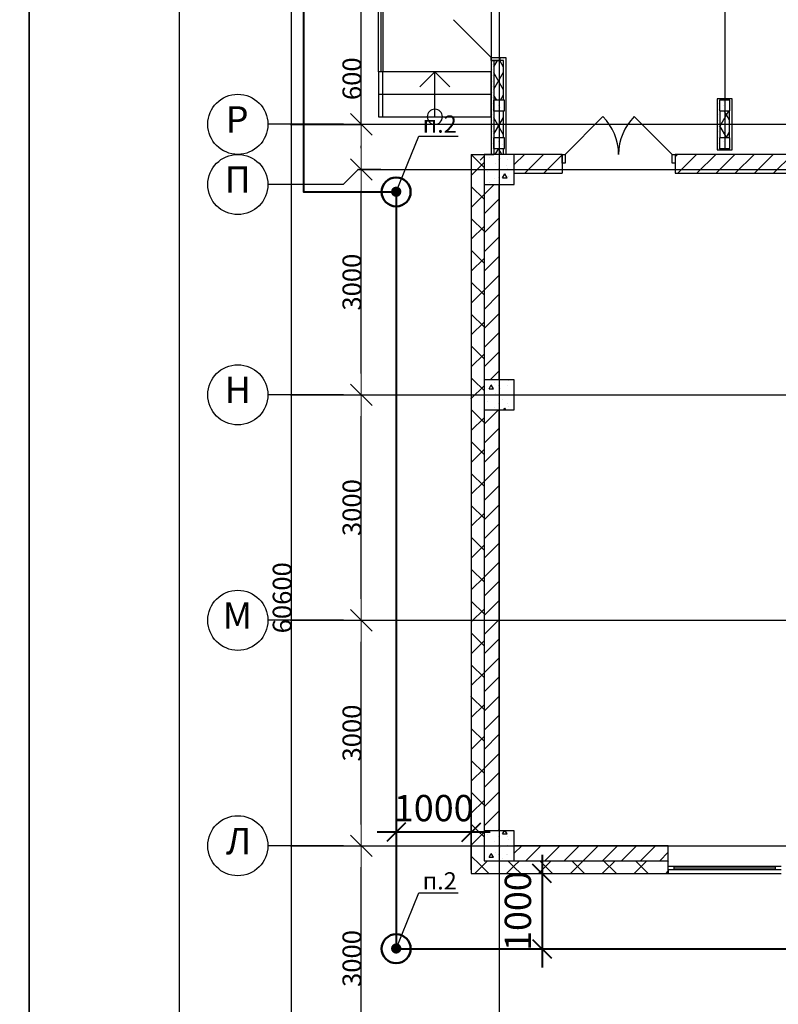
# Model space of a CAD drawing. Units: millimetres. Extents: x -19677 to 8825, y -3347 to 9993.
# Drawn here: x 2516 to 2617, y -536 to -405 of the extents above; entities that cross this region are included whole.
import ezdxf
from ezdxf import colors
from ezdxf.entities.mleader import LeaderData, LeaderLine
from ezdxf.math import Vec2, Vec3

# ---------------------------------------------------------------- set-up
doc = ezdxf.new("R2010")
doc.units = ezdxf.units.MM
doc.linetypes.add('ACAD_ISO10W100', pattern=[18, 12, -3, 0, -3])
for name, color, linetype in [('atx-date', 90, 'Continuous'), ('atx-основной', 7, 'Continuous'), ('atx-план', 8, 'Continuous')]:
    doc.layers.add(name, color=color, linetype=linetype)
doc.layers.add('atx-заземление', color=90, linetype='Continuous', lineweight=40)
doc.styles.add('Standard 3.5', font='GOST.TTF', dxfattribs={"width": 0.85, "oblique": 15})
doc.styles.add('СГЕНЕРИР_СТИЛЬ_1', font='txt')
doc.dimstyles.new('M1_100', dxfattribs={"dimtxt": 3.5, "dimasz": 2.5, "dimexe": 2.5, "dimexo": 0.5, "dimgap": 1, "dimtad": 1, "dimdec": 0, "dimlfac": 100, "dimtxsty": 'Standard 3.5', "dimblk": 'OBLIQUE', "dimcen": 2.5, "dimdle": 2.5, "dimclrd": 256, "dimclre": 256, "dimclrt": 256, "dimadec": 0, "dimazin": 0, "dimtfac": 1, "dimtdec": 0, "dimtmove": 0, "dimatfit": 3, "dimfxl": 1, "dimlwd": -1, "dimarcsym": 0})
doc.dimstyles.new('СГЕНЕРИР_СТИЛЬ__5', dxfattribs={"dimtxt": 250, "dimasz": 285, "dimexe": 0.18, "dimexo": 300, "dimgap": 0.09, "dimtad": 1, "dimdec": 0, "dimzin": 0, "dimdsep": 46, "dimtxsty": 'СГЕНЕРИР_СТИЛЬ_1', "dimblk": 'ARROWHEAD_6', "dimblk1": 'ARROWHEAD_6', "dimblk2": 'ARROWHEAD_6', "dimcen": 0.09, "dimclrd": 5, "dimclre": 5, "dimclrt": 5, "dimadec": 0, "dimazin": 0, "dimtfac": 1, "dimtdec": 4, "dimtmove": 0, "dimatfit": 3, "dimfxl": 1, "dimtolj": 1, "dimtzin": 0, "dimarcsym": 0})
pattern_1 = [(0, (2405.8673, 1703.0128), (0, 0.75), [0, -0.75])]
pattern_2 = [(60, (2405.8673, 1703.0128), (-1.2990381, 0.75), []), (120, (2405.8673, 1703.0128), (1.2990381, 0.75), [])]
pattern_3 = [(45, (2405.8673, 1703.0128), (-2.1213203, 2.1213203), []), (135, (2405.8673, 1703.0128), (2.1213203, 2.1213203), [])]
pattern_4 = [(45, (2405.8673, 1703.0128), (-1.2727922, 1.2727922), [])]
pattern_5 = [(0, (2405.867, 1703.013), (0, 6.235383), [0.6, -3]), (0, (2407.667, 1706.1305), (0, 6.235383), [0.6, -3]), (60, (2405.867, 1703.013), (-5.4, 3.117692), [0.6, -3]), (60, (2409.467, 1703.013), (-5.4, 3.117692), [0.6, -3]), (120, (2406.467, 1703.013), (5.4, 3.117692), [0.6, -3]), (120, (2410.067, 1703.013), (5.4, 3.117692), [0.6, -3]), (0, (2405.8673, 1703.6128), (0, 1.20000004), [0, -1.2, 0, -1.80000006]), (45, (2406.4673, 1703.6128), (-0.84852817, 0.84852817), [0, -0.9, 0, -1.50000005])]

# ---------------------------------------------------------------- blocks, each defined once
blk = doc.blocks.new('ARROWHEAD_6')
at = {"color": 0, "linetype": 'Continuous', "lineweight": 0}
for p, q in [((-0.5, -0.5), (0.5, 0.5)), ((0, 0), (-1, 0))]:
    blk.add_line(p, q, dxfattribs=at)
blk = doc.blocks.new('*D459')
at = {"layer": 'atx-план', "lineweight": -2, "transparency": 16777216}
for p, q in [((2552.26, -515.25), (2561.68, -515.25)), ((2561.68, -542.4), (2561.68, -518.1)), ((2552.26, -545.25), (2561.68, -545.25))]:
    blk.add_line(p, q, dxfattribs=at)
at = {"layer": 'Defpoints', "color": 0, "transparency": 16777216}
for p in [(2549.26, -515.25), (2561.68, -515.25), (2549.26, -545.25)]:
    blk.add_point(p, dxfattribs=at)
at = {"layer": 'atx-план', "lineweight": -2, "transparency": 16777216, "xscale": 2.849999979608368, "yscale": 2.849999979608368, "zscale": 2.849999979608368}
for p, rotation in [((2561.68, -515.25), 90), ((2561.68, -545.25), 270)]:
    blk.add_blockref('ARROWHEAD_6', p, dxfattribs=dict(at, rotation=rotation))
at = {"layer": 'atx-план', "transparency": 16777216, "insert": (2560.43, -530.25), "char_height": 2.5, "attachment_point": 5, "rotation": 90, "style": 'СГЕНЕРИР_СТИЛЬ_1'}
blk.add_mtext('\\A1;3000', dxfattribs=at)
blk = doc.blocks.new('*D460')
at = {"layer": 'atx-план', "lineweight": -2, "transparency": 16777216}
for p, q in [((2552.26, -485.25), (2561.68, -485.25)), ((2561.68, -512.4), (2561.68, -488.1)), ((2552.26, -515.25), (2561.68, -515.25))]:
    blk.add_line(p, q, dxfattribs=at)
at = {"layer": 'Defpoints', "color": 0, "transparency": 16777216}
for p in [(2549.26, -485.25), (2561.68, -485.25), (2549.26, -515.25)]:
    blk.add_point(p, dxfattribs=at)
at = {"layer": 'atx-план', "lineweight": -2, "transparency": 16777216, "xscale": 2.849999979608368, "yscale": 2.849999979608368, "zscale": 2.849999979608368}
for p, rotation in [((2561.68, -485.25), 90), ((2561.68, -515.25), 270)]:
    blk.add_blockref('ARROWHEAD_6', p, dxfattribs=dict(at, rotation=rotation))
at = {"layer": 'atx-план', "transparency": 16777216, "insert": (2560.43, -500.25), "char_height": 2.5, "attachment_point": 5, "rotation": 90, "style": 'СГЕНЕРИР_СТИЛЬ_1'}
blk.add_mtext('\\A1;3000', dxfattribs=at)
blk = doc.blocks.new('*D461')
at = {"layer": 'atx-план', "lineweight": -2, "transparency": 16777216}
for p, q in [((2552.26, -455.25), (2561.68, -455.25)), ((2561.68, -482.4), (2561.68, -458.1)), ((2552.26, -485.25), (2561.68, -485.25))]:
    blk.add_line(p, q, dxfattribs=at)
at = {"layer": 'Defpoints', "color": 0, "transparency": 16777216}
for p in [(2549.26, -455.25), (2561.68, -455.25), (2549.26, -485.25)]:
    blk.add_point(p, dxfattribs=at)
at = {"layer": 'atx-план', "lineweight": -2, "transparency": 16777216, "xscale": 2.849999979608368, "yscale": 2.849999979608368, "zscale": 2.849999979608368}
for p, rotation in [((2561.68, -455.25), 90), ((2561.68, -485.25), 270)]:
    blk.add_blockref('ARROWHEAD_6', p, dxfattribs=dict(at, rotation=rotation))
at = {"layer": 'atx-план', "transparency": 16777216, "insert": (2560.43, -470.25), "char_height": 2.5, "attachment_point": 5, "rotation": 90, "style": 'СГЕНЕРИР_СТИЛЬ_1'}
blk.add_mtext('\\A1;3000', dxfattribs=at)
blk = doc.blocks.new('*D462')
at = {"layer": 'atx-план', "lineweight": -2, "transparency": 16777216}
for p, q in [((2564.27, -425.25), (2561.68, -425.25)), ((2561.68, -452.4), (2561.68, -428.1)), ((2552.26, -455.25), (2561.68, -455.25))]:
    blk.add_line(p, q, dxfattribs=at)
at = {"layer": 'Defpoints', "color": 0, "transparency": 16777216}
for p in [(2561.27, -425.25), (2561.68, -425.25), (2549.26, -455.25)]:
    blk.add_point(p, dxfattribs=at)
at = {"layer": 'atx-план', "lineweight": -2, "transparency": 16777216, "xscale": 2.849999979608368, "yscale": 2.849999979608368, "zscale": 2.849999979608368}
for p, rotation in [((2561.68, -425.25), 90), ((2561.68, -455.25), 270)]:
    blk.add_blockref('ARROWHEAD_6', p, dxfattribs=dict(at, rotation=rotation))
at = {"layer": 'atx-план', "transparency": 16777216, "insert": (2560.43, -440.25), "char_height": 2.5, "attachment_point": 5, "rotation": 90, "style": 'СГЕНЕРИР_СТИЛЬ_1'}
blk.add_mtext('\\A1;3000', dxfattribs=at)
blk = doc.blocks.new('*D463')
at = {"layer": 'atx-план', "lineweight": -2, "transparency": 16777216}
for p, q in [((2561.68, -419.25), (2561.68, -409.96)), ((2552.26, -419.25), (2561.68, -419.25)), ((2561.68, -422.4), (2561.68, -422.1)), ((2564.27, -425.25), (2561.68, -425.25))]:
    blk.add_line(p, q, dxfattribs=at)
at = {"layer": 'Defpoints', "color": 0, "transparency": 16777216}
for p in [(2549.26, -419.25), (2561.68, -419.25), (2561.27, -425.25)]:
    blk.add_point(p, dxfattribs=at)
at = {"layer": 'atx-план', "lineweight": -2, "transparency": 16777216, "xscale": 2.849999979608368, "yscale": 2.849999979608368, "zscale": 2.849999979608368}
for p, rotation in [((2561.68, -419.25), 90), ((2561.68, -425.25), 270)]:
    blk.add_blockref('ARROWHEAD_6', p, dxfattribs=dict(at, rotation=rotation))
at = {"layer": 'atx-план', "transparency": 16777216, "insert": (2560.43, -413.18), "char_height": 2.5, "attachment_point": 5, "rotation": 90, "style": 'СГЕНЕРИР_СТИЛЬ_1'}
blk.add_mtext('\\A1;600', dxfattribs=at)
blk = doc.blocks.new('*D464')
at = {"layer": 'atx-план', "lineweight": -2, "transparency": 16777216}
for p, q in [((2552.26, -359.25), (2561.68, -359.25)), ((2561.68, -416.4), (2561.68, -362.1)), ((2552.26, -419.25), (2561.68, -419.25))]:
    blk.add_line(p, q, dxfattribs=at)
at = {"layer": 'Defpoints', "color": 0, "transparency": 16777216}
for p in [(2549.26, -359.25), (2561.68, -359.25), (2549.26, -419.25)]:
    blk.add_point(p, dxfattribs=at)
at = {"layer": 'atx-план', "lineweight": -2, "transparency": 16777216, "xscale": 2.849999979608368, "yscale": 2.849999979608368, "zscale": 2.849999979608368}
for p, rotation in [((2561.68, -359.25), 90), ((2561.68, -419.25), 270)]:
    blk.add_blockref('ARROWHEAD_6', p, dxfattribs=dict(at, rotation=rotation))
at = {"layer": 'atx-план', "transparency": 16777216, "insert": (2560.43, -389.25), "char_height": 2.5, "attachment_point": 5, "rotation": 90, "style": 'СГЕНЕРИР_СТИЛЬ_1'}
blk.add_mtext('\\A1;6000', dxfattribs=at)
blk = doc.blocks.new('*D468')
at = {"layer": 'atx-план', "lineweight": -2, "transparency": 16777216}
for p, q in [((2552.26, -179.25), (2552.4, -179.25)), ((2552.4, -782.4), (2552.4, -182.1)), ((2552.26, -785.25), (2552.4, -785.25))]:
    blk.add_line(p, q, dxfattribs=at)
at = {"layer": 'Defpoints', "color": 0, "transparency": 16777216}
for p in [(2549.26, -179.25), (2552.4, -179.25), (2549.26, -785.25)]:
    blk.add_point(p, dxfattribs=at)
at = {"layer": 'atx-план', "lineweight": -2, "transparency": 16777216, "xscale": 2.849999979608368, "yscale": 2.849999979608368, "zscale": 2.849999979608368}
for p, rotation in [((2552.4, -179.25), 90), ((2552.4, -785.25), 270)]:
    blk.add_blockref('ARROWHEAD_6', p, dxfattribs=dict(at, rotation=rotation))
at = {"layer": 'atx-план', "transparency": 16777216, "insert": (2551.15, -482.25), "char_height": 2.5, "attachment_point": 5, "rotation": 90, "style": 'СГЕНЕРИР_СТИЛЬ_1'}
blk.add_mtext('\\A1;60600', dxfattribs=at)
blk = doc.blocks.new('*E381')
at = {"layer": 'atx-заземление', "linetype": 'ACAD_ISO10W100', "lineweight": 50}
h = blk.add_hatch(color=7, dxfattribs=at)
h.paths.add_polyline_path([(0.01, 0.71), (0.01, 0.03), (0.7, 0.03, 0.414238)])
h.paths.add_polyline_path([(0.7, 0.03), (-0.68, 0.03, 1)])
h.paths.add_polyline_path([(-0.68, 0.03), (0.01, 0.03), (0.01, 0.71, 0.414189)])
at = {"layer": 'atx-заземление', "color": 90, "linetype": 'Continuous', "lineweight": 50, "ltscale": 100}
blk.add_circle((0, 0), 1.93, dxfattribs=at)
blk = doc.blocks.new('*E382')
at = {"layer": 'atx-заземление', "linetype": 'ACAD_ISO10W100', "lineweight": 50}
h = blk.add_hatch(color=7, dxfattribs=at)
h.paths.add_polyline_path([(0.01, 0.71), (0.01, 0.03), (0.7, 0.03, 0.414238)])
h.paths.add_polyline_path([(0.7, 0.03), (-0.68, 0.03, 1)])
h.paths.add_polyline_path([(-0.68, 0.03), (0.01, 0.03), (0.01, 0.71, 0.414189)])
at = {"layer": 'atx-заземление', "color": 90, "linetype": 'Continuous', "lineweight": 50, "ltscale": 100}
blk.add_circle((0, 0), 1.93, dxfattribs=at)
blk = doc.blocks.new('_Oblique')
at = {"color": 0, "linetype": 'ByBlock', "lineweight": -2}
blk.add_line((-0.5, -0.5), (0.5, 0.5), dxfattribs=at)
blk = doc.blocks.new('*D409')
at = {"layer": 'atx-заземление', "lineweight": -2, "transparency": 16777216}
for p, q in [((2566.31, -518.45), (2566.31, -510.94)), ((2576.31, -518.45), (2576.31, -510.94))]:
    blk.add_line(p, q, dxfattribs=at)
at = {"layer": 'atx-заземление', "transparency": 16777216}
blk.add_line((2578.81, -513.44), (2563.81, -513.44), dxfattribs=at)
at = {"layer": 'Defpoints', "color": 0, "linetype": 'Continuous', "transparency": 16777216}
for p in [(2566.31, -513.44), (2566.31, -518.95), (2576.31, -518.95)]:
    blk.add_point(p, dxfattribs=at)
at = {"layer": 'atx-заземление', "linetype": 'Continuous', "transparency": 16777216, "xscale": 2.5, "yscale": 2.5, "zscale": 2.5, "rotation": 180}
blk.add_blockref('_Oblique', (2566.31, -513.44), dxfattribs=at)
at = {"layer": 'atx-заземление', "linetype": 'Continuous', "transparency": 16777216, "xscale": 2.5, "yscale": 2.5, "zscale": 2.5}
blk.add_blockref('_Oblique', (2576.31, -513.44), dxfattribs=at)
at = {"layer": 'atx-заземление', "linetype": 'Continuous', "lineweight": 40, "transparency": 16777216, "insert": (2571.31, -510.69), "char_height": 3.5, "attachment_point": 5, "style": 'Standard 3.5'}
blk.add_mtext('1000', dxfattribs=at)
blk = doc.blocks.new('*D410')
at = {"layer": 'atx-заземление', "transparency": 16777216}
blk.add_line((2585.71, -516.44), (2585.71, -531.45), dxfattribs=at)
at = {"layer": 'atx-заземление', "lineweight": -2, "transparency": 16777216}
for p, q in [((2576.81, -518.94), (2588.21, -518.94)), ((2576.81, -528.95), (2588.21, -528.95))]:
    blk.add_line(p, q, dxfattribs=at)
at = {"layer": 'Defpoints', "color": 0, "linetype": 'Continuous', "transparency": 16777216}
for p in [(2576.31, -518.94), (2576.31, -528.95), (2585.71, -528.95)]:
    blk.add_point(p, dxfattribs=at)
at = {"layer": 'atx-заземление', "linetype": 'Continuous', "transparency": 16777216, "xscale": 2.5, "yscale": 2.5, "zscale": 2.5}
for p, rotation in [((2585.71, -518.94), 90), ((2585.71, -528.95), 270)]:
    blk.add_blockref('_Oblique', p, dxfattribs=dict(at, rotation=rotation))
at = {"layer": 'atx-заземление', "linetype": 'Continuous', "lineweight": 40, "transparency": 16777216, "insert": (2582.96, -523.94), "char_height": 3.5, "attachment_point": 5, "rotation": 90, "style": 'Standard 3.5'}
blk.add_mtext('1000', dxfattribs=at)
blk = doc.blocks.new('_DotSmall')
at = {"color": 0, "linetype": 'ByBlock', "const_width": 0.5}
blk.add_lwpolyline([(-0.0625, 0, 1), (0.0625, 0, 1)], format="xyb", close=True, dxfattribs=at)

msp = doc.modelspace()

# ---------------------------------------------------------------- hatches: boundary and pattern name
at = {"layer": 'atx-план'}
h = msp.add_hatch(dxfattribs=at)
h.set_pattern_fill('ГИПС', color=256, style=0, pattern_type=2)
h.set_pattern_definition(pattern_1)
h.paths.add_polyline_path([(2578.9597, -416.0452), (2579.3097, -416.0452), (2579.3097, -410.7455), (2578.9597, -410.7455)], flags=0)
h = msp.add_hatch(dxfattribs=at)
h.set_pattern_fill('ТЕПЛОИЗОЛЯЦИЯ', color=256, style=0, pattern_type=2)
h.set_pattern_definition(pattern_2)
h.paths.add_polyline_path([(2579.3097, -410.7455), (2579.3097, -416.0452), (2580.6097, -416.0452), (2580.6097, -410.7455), (2580.1097, -410.7455)], flags=0)
h = msp.add_hatch(dxfattribs=at)
h.set_pattern_fill('ГИПС', color=256, style=0, pattern_type=2)
h.set_pattern_definition(pattern_1)
h.paths.add_polyline_path([(2580.9597, -410.3955), (2580.1097, -410.3955), (2580.1097, -410.7455), (2580.6097, -410.7455), (2580.9597, -410.7455)], flags=0)
h = msp.add_hatch(dxfattribs=at)
h.set_pattern_fill('ГИПС', color=256, style=0, pattern_type=2)
h.set_pattern_definition(pattern_1)
h.paths.add_polyline_path([(2580.6097, -410.7455), (2580.6097, -416.0452), (2580.9597, -416.0452), (2580.9597, -410.7455)], flags=0)
h = msp.add_hatch(dxfattribs=at)
h.set_pattern_fill('ГИПС', color=256, style=0, pattern_type=2)
h.set_pattern_definition(pattern_1)
h.paths.add_polyline_path([(2578.9597, -416.0452), (2578.9597, -417.4452), (2579.3097, -417.4452), (2579.3097, -416.0452)], flags=0)
h = msp.add_hatch(dxfattribs=at)
h.set_pattern_fill('БЕТОН_СТРОИТЕЛЬНЫЙ', color=256, style=0, pattern_type=2)
h.set_pattern_definition(pattern_5)
h.paths.add_polyline_path([(2580.7097, -416.0452), (2579.3097, -416.0452), (2579.3097, -417.4452), (2580.7097, -417.4452)], flags=0)
h = msp.add_hatch(dxfattribs=at)
h.set_pattern_fill('ГИПС', color=256, style=0, pattern_type=2)
h.set_pattern_definition(pattern_1)
h.paths.add_polyline_path([(2609.0097, -417.4452), (2609.3097, -417.4452), (2609.3097, -416.0452), (2609.0097, -416.0452)], flags=0)
h = msp.add_hatch(dxfattribs=at)
h.set_pattern_fill('БЕТОН_СТРОИТЕЛЬНЫЙ', color=256, style=0, pattern_type=2)
h.set_pattern_definition(pattern_5)
h.paths.add_polyline_path([(2610.7097, -416.0452), (2609.3097, -416.0452), (2609.3097, -417.4452), (2610.7097, -417.4452)], flags=0)
h = msp.add_hatch(dxfattribs=at)
h.set_pattern_fill('ТЕПЛОИЗОЛЯЦИЯ', color=256, style=0, pattern_type=2)
h.set_pattern_definition(pattern_2)
h.paths.add_polyline_path([(2609.3597, -415.8352), (2609.3597, -416.0452), (2610.6597, -416.0452), (2610.6597, -415.8352)], flags=0)
h = msp.add_hatch(dxfattribs=at)
h.set_pattern_fill('ГИПС', color=256, style=0, pattern_type=2)
h.set_pattern_definition(pattern_1)
h.paths.add_polyline_path([(2578.9597, -417.4452), (2578.9597, -421.0452), (2579.3097, -421.0452), (2579.3097, -417.4452)], flags=0)
h = msp.add_hatch(dxfattribs=at)
h.set_pattern_fill('ТЕПЛОИЗОЛЯЦИЯ', color=256, style=0, pattern_type=2)
h.set_pattern_definition(pattern_2)
h.paths.add_polyline_path([(2579.3097, -417.4452), (2579.3097, -421.0452), (2580.6097, -421.0452), (2580.6097, -417.4452)], flags=0)
h = msp.add_hatch(dxfattribs=at)
h.set_pattern_fill('ГИПС', color=256, style=0, pattern_type=2)
h.set_pattern_definition(pattern_1)
h.paths.add_polyline_path([(2580.9597, -421.0452), (2580.9597, -417.4452), (2580.6097, -417.4452), (2580.6097, -421.0452)], flags=0)
h = msp.add_hatch(dxfattribs=at)
h.set_pattern_fill('ГИПС', color=256, style=0, pattern_type=2)
h.set_pattern_definition(pattern_1)
h.paths.add_polyline_path([(2609.0097, -417.4452), (2609.0097, -421.0452), (2609.3597, -421.0452), (2609.3597, -417.4452)], flags=0)
h = msp.add_hatch(dxfattribs=at)
h.set_pattern_fill('ТЕПЛОИЗОЛЯЦИЯ', color=256, style=0, pattern_type=2)
h.set_pattern_definition(pattern_2)
h.paths.add_polyline_path([(2609.3597, -417.4452), (2609.3597, -421.0452), (2610.6597, -421.0452), (2610.6597, -417.4452)], flags=0)
h = msp.add_hatch(dxfattribs=at)
h.set_pattern_fill('ГИПС', color=256, style=0, pattern_type=2)
h.set_pattern_definition(pattern_1)
h.paths.add_polyline_path([(2578.9597, -421.0452), (2578.9597, -422.4452), (2579.3097, -422.4452), (2579.3097, -421.0452)], flags=0)
h = msp.add_hatch(dxfattribs=at)
h.set_pattern_fill('БЕТОН_СТРОИТЕЛЬНЫЙ', color=256, style=0, pattern_type=2)
h.set_pattern_definition(pattern_5)
h.paths.add_polyline_path([(2580.7097, -421.0452), (2579.3097, -421.0452), (2579.3097, -422.4452), (2580.7097, -422.4452)], flags=0)
h = msp.add_hatch(dxfattribs=at)
h.set_pattern_fill('ГИПС', color=256, style=0, pattern_type=2)
h.set_pattern_definition(pattern_1)
h.paths.add_polyline_path([(2609.0097, -422.4452), (2609.3097, -422.4452), (2609.3097, -421.0452), (2609.0097, -421.0452)], flags=0)
h = msp.add_hatch(dxfattribs=at)
h.set_pattern_fill('БЕТОН_СТРОИТЕЛЬНЫЙ', color=256, style=0, pattern_type=2)
h.set_pattern_definition(pattern_5)
h.paths.add_polyline_path([(2610.7097, -421.0452), (2609.3097, -421.0452), (2609.3097, -422.4452), (2610.7097, -422.4452)], flags=0)
h = msp.add_hatch(dxfattribs=at)
h.set_pattern_fill('ГИПС', color=256, style=0, pattern_type=2)
h.set_pattern_definition(pattern_1)
h.paths.add_polyline_path([(2578.9597, -422.4452), (2578.9597, -423.2452), (2579.3097, -423.2452), (2579.3097, -422.4452)], flags=0)
h = msp.add_hatch(dxfattribs=at)
h.set_pattern_fill('ТЕПЛОИЗОЛЯЦИЯ', color=256, style=0, pattern_type=2)
h.set_pattern_definition(pattern_2)
h.paths.add_polyline_path([(2579.3097, -422.4452), (2579.3097, -423.2452), (2580.6097, -423.2452), (2580.6097, -422.4452)], flags=0)
h = msp.add_hatch(dxfattribs=at)
h.set_pattern_fill('ГИПС', color=256, style=0, pattern_type=2)
h.set_pattern_definition(pattern_1)
h.paths.add_polyline_path([(2580.9597, -423.2452), (2580.9597, -422.4452), (2580.6097, -422.4452), (2580.6097, -423.2452)], flags=0)
h = msp.add_hatch(dxfattribs=at)
h.set_pattern_fill('ГИПС', color=256, style=0, pattern_type=2)
h.set_pattern_definition(pattern_1)
h.paths.add_polyline_path([(2609.0097, -422.4452), (2609.0097, -422.6552), (2609.3597, -422.6552), (2609.3597, -422.4452)], flags=0)
h = msp.add_hatch(dxfattribs=at)
h.set_pattern_fill('ТЕПЛОИЗОЛЯЦИЯ', color=256, style=0, pattern_type=2)
h.set_pattern_definition(pattern_2)
h.paths.add_polyline_path([(2609.3597, -422.4452), (2609.3597, -422.6552), (2610.6597, -422.6552), (2610.6597, -422.4452)], flags=0)
h = msp.add_hatch(dxfattribs=at)
h.set_pattern_fill('БЛОКИ_СТЕНОВЫЕ', color=256, style=0, pattern_type=2)
h.set_pattern_definition(pattern_4)
h.paths.add_polyline_path([(2576.3097, -423.2452), (2578.0097, -424.3932), (2578.0097, -423.2452)], flags=0)
h = msp.add_hatch(dxfattribs=at)
h.set_pattern_fill('БЛОКИ_БЕТОННЫЕ', color=256, style=0, pattern_type=2)
h.set_pattern_definition(pattern_3)
h.paths.add_polyline_path([(2576.3097, -423.2452), (2576.3097, -427.2452), (2576.3107, -427.2452), (2576.3107, -423.2459)], flags=0)
h = msp.add_hatch(dxfattribs=at)
h.set_pattern_fill('БЛОКИ_БЕТОННЫЕ', color=256, style=0, pattern_type=2)
h.set_pattern_definition(pattern_3)
h.paths.add_polyline_path([(2576.3107, -423.2459), (2576.3107, -427.2452), (2578.0097, -427.2452), (2578.0097, -424.3932)], flags=0)
h = msp.add_hatch(dxfattribs=at)
h.set_pattern_fill('БЕТОН_СТРОИТЕЛЬНЫЙ', color=256, style=0, pattern_type=2)
h.set_pattern_definition(pattern_5)
h.paths.add_polyline_path([(2578.0097, -427.2452), (2582.0097, -427.2452), (2582.0097, -423.2452), (2578.0097, -423.2452)], flags=0)
h = msp.add_hatch(dxfattribs=at)
h.set_pattern_fill('БЛОКИ_СТЕНОВЫЕ', color=256, style=0, pattern_type=2)
h.set_pattern_definition(pattern_4)
h.paths.add_polyline_path([(2582.0097, -423.2452), (2582.0097, -425.7452), (2588.3997, -425.7452), (2588.3997, -424.3952), (2588.3997, -423.2452)], flags=0)
h = msp.add_hatch(dxfattribs=at)
h.set_pattern_fill('БЛОКИ_СТЕНОВЫЕ', color=256, style=0, pattern_type=2)
h.set_pattern_definition(pattern_4)
h.paths.add_polyline_path([(2603.3997, -424.3952), (2603.3997, -425.7452), (2638.0097, -425.7452), (2638.0097, -423.2452), (2603.3997, -423.2452)], flags=0)
h = msp.add_hatch(dxfattribs=at)
h.set_pattern_fill('БЛОКИ_БЕТОННЫЕ', color=256, style=0, pattern_type=2)
h.set_pattern_definition(pattern_3)
h.paths.add_polyline_path([(2576.3097, -427.2452), (2576.3097, -453.2452), (2576.3107, -453.2452), (2576.3107, -427.2452)], flags=0)
h = msp.add_hatch(dxfattribs=at)
h.set_pattern_fill('БЛОКИ_БЕТОННЫЕ', color=256, style=0, pattern_type=2)
h.set_pattern_definition(pattern_3)
h.paths.add_polyline_path([(2576.3107, -427.2452), (2576.3107, -453.2452), (2578.0107, -453.2452), (2578.0107, -427.2452)], flags=0)
h = msp.add_hatch(dxfattribs=at)
h.set_pattern_fill('БЛОКИ_СТЕНОВЫЕ', color=256, style=0, pattern_type=2)
h.set_pattern_definition(pattern_4)
h.paths.add_polyline_path([(2578.0117, -427.2452), (2578.0117, -453.2452), (2580.0117, -453.2452), (2580.0117, -427.2452)], flags=0)
h = msp.add_hatch(dxfattribs=at)
h.set_pattern_fill('БЛОКИ_БЕТОННЫЕ', color=256, style=0, pattern_type=2)
h.set_pattern_definition(pattern_3)
h.paths.add_polyline_path([(2576.3097, -453.2452), (2576.3097, -457.2452), (2576.3107, -457.2452), (2576.3107, -453.2452)], flags=0)
h = msp.add_hatch(dxfattribs=at)
h.set_pattern_fill('БЛОКИ_БЕТОННЫЕ', color=256, style=0, pattern_type=2)
h.set_pattern_definition(pattern_3)
h.paths.add_polyline_path([(2576.3107, -457.2452), (2578.0097, -457.2452), (2578.0097, -453.2452), (2576.3107, -453.2452)], flags=0)
h = msp.add_hatch(dxfattribs=at)
h.set_pattern_fill('БЕТОН_СТРОИТЕЛЬНЫЙ', color=256, style=0, pattern_type=2)
h.set_pattern_definition(pattern_5)
h.paths.add_polyline_path([(2578.0097, -457.2452), (2582.0097, -457.2452), (2582.0097, -453.2452), (2578.0097, -453.2452)], flags=0)
h = msp.add_hatch(dxfattribs=at)
h.set_pattern_fill('БЛОКИ_БЕТОННЫЕ', color=256, style=0, pattern_type=2)
h.set_pattern_definition(pattern_3)
h.paths.add_polyline_path([(2576.3097, -457.2452), (2576.3097, -513.2452), (2576.3107, -513.2452), (2576.3107, -457.2452)], flags=0)
h = msp.add_hatch(dxfattribs=at)
h.set_pattern_fill('БЛОКИ_БЕТОННЫЕ', color=256, style=0, pattern_type=2)
h.set_pattern_definition(pattern_3)
h.paths.add_polyline_path([(2576.3107, -457.2452), (2576.3107, -513.2452), (2578.0107, -513.2452), (2578.0107, -457.2452)], flags=0)
h = msp.add_hatch(dxfattribs=at)
h.set_pattern_fill('БЛОКИ_СТЕНОВЫЕ', color=256, style=0, pattern_type=2)
h.set_pattern_definition(pattern_4)
h.paths.add_polyline_path([(2578.0117, -457.2452), (2578.0117, -513.2452), (2580.0117, -513.2452), (2580.0117, -457.2452)], flags=0)
h = msp.add_hatch(dxfattribs=at)
h.set_pattern_fill('БЛОКИ_БЕТОННЫЕ', color=256, style=0, pattern_type=2)
h.set_pattern_definition(pattern_3)
h.paths.add_polyline_path([(2576.3097, -513.2452), (2576.3097, -518.9452), (2576.3107, -518.9442), (2576.3107, -513.2452)], flags=0)
h = msp.add_hatch(dxfattribs=at)
h.set_pattern_fill('БЛОКИ_БЕТОННЫЕ', color=256, style=0, pattern_type=2)
h.set_pattern_definition(pattern_3)
h.paths.add_polyline_path([(2576.3107, -518.9442), (2578.0097, -517.2452), (2578.0097, -513.2452), (2576.3107, -513.2452)], flags=0)
h = msp.add_hatch(dxfattribs=at)
h.set_pattern_fill('БЕТОН_СТРОИТЕЛЬНЫЙ', color=256, style=0, pattern_type=2)
h.set_pattern_definition(pattern_5)
h.paths.add_polyline_path([(2578.0097, -517.2452), (2582.0097, -517.2452), (2582.0097, -513.2452), (2578.0097, -513.2452)], flags=0)
h = msp.add_hatch(dxfattribs=at)
h.set_pattern_fill('БЛОКИ_СТЕНОВЫЕ', color=256, style=0, pattern_type=2)
h.set_pattern_definition(pattern_4)
h.paths.add_polyline_path([(2602.5099, -515.2432), (2582.0097, -515.2432), (2582.0097, -517.2432), (2602.5099, -517.2432)], flags=0)
h = msp.add_hatch(dxfattribs=at)
h.set_pattern_fill('БЛОКИ_БЕТОННЫЕ', color=256, style=0, pattern_type=2)
h.set_pattern_definition(pattern_3)
h.paths.add_polyline_path([(2576.3107, -518.9442), (2582.0097, -518.9442), (2582.0097, -517.2452), (2578.0097, -517.2452)], flags=0)
h = msp.add_hatch(dxfattribs=at)
h.set_pattern_fill('БЛОКИ_БЕТОННЫЕ', color=256, style=0, pattern_type=2)
h.set_pattern_definition(pattern_3)
h.paths.add_polyline_path([(2582.0097, -518.9442), (2602.5099, -518.9442), (2602.5099, -518.4452), (2602.5109, -518.4452), (2602.5099, -517.9452), (2602.5099, -517.2442), (2582.0097, -517.2442)], flags=0)
h = msp.add_hatch(dxfattribs=at)
h.set_pattern_fill('БЛОКИ_БЕТОННЫЕ', color=256, style=0, pattern_type=2)
h.set_pattern_definition(pattern_3)
h.paths.add_polyline_path([(2602.5109, -518.9452), (2602.5109, -518.4452), (2602.5099, -518.4452), (2602.5099, -518.9442), (2602.5099, -518.9452)], flags=0)
h = msp.add_hatch(dxfattribs=at)
h.set_pattern_fill('БЛОКИ_БЕТОННЫЕ', color=256, style=0, pattern_type=2)
h.set_pattern_definition(pattern_3)
h.paths.add_polyline_path([(2576.3097, -518.9452), (2582.0097, -518.9452), (2582.0097, -518.9442), (2576.3107, -518.9442)], flags=0)
h = msp.add_hatch(dxfattribs=at)
h.set_pattern_fill('БЛОКИ_БЕТОННЫЕ', color=256, style=0, pattern_type=2)
h.set_pattern_definition(pattern_3)
h.paths.add_polyline_path([(2582.0097, -518.9442), (2582.0097, -518.9452), (2602.5099, -518.9452), (2602.5099, -518.9442)], flags=0)

# ---------------------------------------------------------------- linework, layer by layer
at = {"layer": 'atx-заземление', "color": 90, "linetype": 'Continuous', "lineweight": 40}
msp.add_lwpolyline([(2568.9597, -165.6952), (2568.9597, -348.6111), (2553.9737, -348.6111), (2553.9737, -428.2455), (2566.3097, -428.2455), (2566.3097, -528.9452), (2870.0097, -528.9452)], dxfattribs=at)
at = {"layer": 'atx-основной'}
for points in [[(2517.5021, -59.7222), (1676.5021, -59.7222), (1676.5021, -1248.7222), (2517.5021, -1248.7222)], [(3358.5021, -59.7222), (2517.5021, -59.7222), (2517.5021, -1248.7222), (3358.5021, -1248.7222)], [(3353.5021, -1243.7222), (2537.5021, -1243.7222), (2537.5021, -64.7222), (3353.5021, -64.7222)]]:
    msp.add_lwpolyline(points, close=True, dxfattribs=at)
at = {"layer": 'atx-план'}
for p, q in [((2580.0097, -104.5164), (2580.0097, -802.0291)), ((2610.0097, -104.5164), (2610.0097, -412.6552)), ((2563.9597, -412.2455), (2563.9578, -394.2455)), ((2578.9578, -394.2455), (2578.9597, -412.2455)), ((2563.9597, -412.2455), (2563.9597, -395.2824)), ((2564.2597, -395.2824), (2564.2597, -412.2455)), ((2564.5597, -395.2824), (2564.5597, -412.2455)), ((2578.9597, -410.3455), (2573.9392, -405.3251)), ((2578.9597, -410.7455), (2578.9597, -410.3455)), ((2578.9597, -410.3455), (2580.1097, -410.3455)), ((2578.9597, -410.7455), (2579.3097, -410.7455)), ((2578.9597, -410.7455), (2578.9597, -423.2452)), ((2580.1097, -410.7455), (2578.9597, -410.7455)), ((2578.9597, -410.7455), (2579.3097, -410.7455)), ((2579.3097, -410.7455), (2579.3097, -416.0452)), ((2579.3097, -410.7455), (2580.1097, -410.7455)), ((2579.3097, -410.7455), (2580.1097, -410.7455)), ((2580.1097, -410.3455), (2580.1097, -410.7455)), ((2580.9597, -410.3955), (2580.1097, -410.3955)), ((2580.1097, -410.7455), (2580.1097, -410.3955)), ((2580.6097, -410.7455), (2580.1097, -410.7455)), ((2580.6097, -416.0452), (2580.6097, -410.7455)), ((2580.9597, -410.7455), (2580.9597, -410.3955)), ((2580.9597, -423.2452), (2580.9597, -410.7455)), ((2578.9597, -412.2455), (2563.9597, -412.2455)), ((2563.9597, -412.2455), (2563.9597, -418.2455)), ((2564.5597, -412.2455), (2563.9597, -412.2455)), ((2563.9597, -412.2455), (2563.9597, -418.2455)), ((2578.9597, -412.2455), (2563.9597, -412.2455)), ((2564.5597, -412.2455), (2563.9597, -412.2455)), ((2564.5597, -418.2455), (2564.5597, -412.2455)), ((2571.4597, -412.2455), (2569.4597, -414.2455)), ((2571.4597, -418.2455), (2571.4597, -412.2455)), ((2573.4597, -414.2455), (2571.4597, -412.2455)), ((2578.9597, -418.2455), (2578.9597, -412.2455)), ((2610.0097, -412.6552), (2610.0097, -422.6552)), ((2563.9597, -415.2455), (2578.9597, -415.2455)), ((2579.3097, -417.4452), (2579.3097, -416.0452)), ((2580.7097, -416.0452), (2579.3097, -416.0452)), ((2579.3097, -416.0452), (2579.3097, -417.4452)), ((2580.7097, -417.4452), (2580.7097, -416.0452)), ((2609.0097, -415.8352), (2609.0097, -422.6552)), ((2611.0097, -415.8352), (2609.0097, -415.8352)), ((2610.7097, -416.0452), (2609.3097, -416.0452)), ((2609.3097, -416.0452), (2609.3097, -417.4452)), ((2609.3597, -415.8352), (2609.3597, -416.0452)), ((2610.6597, -416.0452), (2610.6597, -415.8352)), ((2610.7097, -417.4452), (2610.7097, -416.0452)), ((2611.0097, -422.6552), (2611.0097, -415.8352)), ((2579.3097, -417.4452), (2579.3097, -421.0452)), ((2579.3097, -417.4452), (2580.7097, -417.4452)), ((2580.6097, -421.0452), (2580.6097, -417.4452)), ((2609.3097, -417.4452), (2610.7097, -417.4452)), ((2609.3597, -417.4452), (2609.3597, -421.0452)), ((2610.6597, -421.0452), (2610.6597, -417.4452)), ((2559.2565, -419.2452), (2549.2565, -419.2452)), ((2559.2565, -419.2452), (3334.0675, -419.2452)), ((2563.9597, -418.2455), (2578.9597, -418.2455)), ((2563.9597, -418.2455), (2564.5597, -418.2455)), ((2588.7997, -423.2452), (2593.8202, -418.2248)), ((2602.9997, -423.2452), (2597.9792, -418.2248)), ((2579.3097, -422.4452), (2579.3097, -421.0452)), ((2580.7097, -421.0452), (2579.3097, -421.0452)), ((2579.3097, -421.0452), (2579.3097, -422.4452)), ((2580.7097, -422.4452), (2580.7097, -421.0452)), ((2610.7097, -421.0452), (2609.3097, -421.0452)), ((2609.3097, -421.0452), (2609.3097, -422.4452)), ((2610.7097, -422.4452), (2610.7097, -421.0452)), ((2579.3097, -422.4452), (2579.3097, -423.2452)), ((2579.3097, -422.4452), (2580.7097, -422.4452)), ((2580.6097, -423.2452), (2580.6097, -422.4452)), ((2609.0097, -422.6552), (2611.0097, -422.6552)), ((2609.3097, -422.4452), (2610.7097, -422.4452)), ((2609.3597, -422.4452), (2609.3597, -422.6552)), ((2610.6597, -422.6552), (2610.6597, -422.4452)), ((2576.3097, -423.2452), (2576.3107, -423.2452)), ((2576.3097, -423.2452), (2576.3097, -518.9452)), ((2576.3107, -423.2452), (2578.0107, -423.2452)), ((2576.3107, -423.2459), (2576.3107, -427.2452)), ((2582.0097, -423.2452), (2578.0097, -423.2452)), ((2578.0097, -423.2452), (2578.0097, -427.2452)), ((2578.0107, -423.2452), (2578.0117, -423.2452)), ((2578.0117, -423.2452), (2579.3097, -423.2452)), ((2588.3997, -423.2452), (2580.6097, -423.2452)), ((2582.0097, -427.2452), (2582.0097, -423.2452)), ((2588.3997, -423.2452), (2588.3997, -424.3952)), ((2588.3997, -423.2452), (2588.7997, -423.2452)), ((2588.3997, -424.3952), (2588.3997, -423.2452)), ((2588.3997, -423.2452), (2588.3997, -424.3952)), ((2588.3997, -424.3952), (2588.3997, -425.7452)), ((2588.7997, -424.3952), (2588.3997, -424.3952)), ((2588.7997, -423.2452), (2588.7997, -424.3952)), ((2602.9997, -424.3952), (2602.9997, -423.2452)), ((2602.9997, -423.2452), (2603.3997, -423.2452)), ((2603.3997, -424.3952), (2602.9997, -424.3952)), ((2603.3997, -423.2452), (2603.3997, -424.3952)), ((2797.5097, -423.2452), (2603.3997, -423.2452)), ((2603.3997, -423.2452), (2603.3997, -424.3952)), ((2603.3997, -423.2452), (2603.3997, -424.3952)), ((2603.3997, -424.3952), (2603.3997, -425.7452)), ((2561.2707, -425.2452), (2559.2565, -427.2595)), ((2561.2707, -425.2452), (3332.0532, -425.2452)), ((2582.0097, -425.7452), (2588.3997, -425.7452)), ((2603.3997, -425.7452), (2638.0097, -425.7452)), ((2559.2565, -427.2595), (2549.2565, -427.2595)), ((2576.3107, -427.2452), (2576.3107, -453.2452)), ((2578.0097, -427.2452), (2582.0097, -427.2452)), ((2578.0107, -427.2452), (2578.0107, -453.2452)), ((2578.0117, -427.2452), (2578.0117, -453.2452)), ((2580.0117, -453.2452), (2580.0117, -427.2452)), ((2576.3107, -453.2452), (2576.3107, -457.2452)), ((2582.0097, -453.2452), (2578.0097, -453.2452)), ((2578.0097, -453.2452), (2578.0097, -457.2452)), ((2582.0097, -457.2452), (2582.0097, -453.2452)), ((2559.2565, -455.2452), (2549.2565, -455.2452)), ((2559.2565, -455.2452), (3334.0675, -455.2452)), ((2576.3107, -457.2452), (2576.3107, -513.2452)), ((2578.0097, -457.2452), (2582.0097, -457.2452)), ((2578.0107, -457.2452), (2578.0107, -513.2452)), ((2578.0117, -457.2452), (2578.0117, -513.2452)), ((2580.0117, -513.2452), (2580.0117, -457.2452)), ((2559.2565, -485.2452), (2549.2565, -485.2452)), ((2559.2565, -485.2452), (3334.0675, -485.2452)), ((2576.3107, -513.2452), (2576.3107, -518.9442)), ((2582.0097, -513.2452), (2578.0097, -513.2452)), ((2578.0097, -513.2452), (2578.0097, -517.2452)), ((2582.0097, -517.2452), (2582.0097, -513.2452)), ((2559.2565, -515.2452), (2549.2565, -515.2452)), ((2559.2565, -515.2452), (3334.0675, -515.2452)), ((2602.5099, -515.2432), (2582.0097, -515.2432)), ((2602.5099, -517.2432), (2602.5099, -515.2432)), ((2602.5099, -515.2432), (2617.5099, -515.2432)), ((2578.0097, -517.2452), (2582.0097, -517.2452)), ((2582.0097, -517.2432), (2602.5099, -517.2432)), ((2582.0097, -517.2442), (2602.5099, -517.2442)), ((2602.5099, -517.2442), (2602.5099, -517.2432)), ((2602.5099, -517.9452), (2602.5099, -517.2442)), ((2602.5099, -518.4452), (2602.5099, -517.9452)), ((2602.5099, -517.9452), (2603.2599, -517.9452)), ((2602.5099, -518.4452), (2602.5099, -517.9452)), ((2602.5099, -518.4452), (2602.5099, -517.9452)), ((2602.5099, -518.4452), (2602.5109, -518.4452)), ((2602.5099, -518.9442), (2602.5099, -518.4452)), ((2602.5099, -518.9442), (2602.5099, -518.4452)), ((2603.2599, -518.4452), (2602.5099, -518.4452)), ((2602.5109, -518.9452), (2602.5109, -518.4452)), ((2603.2599, -517.9452), (2603.2599, -518.4452)), ((2603.2599, -517.9452), (2616.7599, -517.9452)), ((2603.2599, -518.1952), (2616.7599, -518.1952)), ((2616.7599, -518.4452), (2603.2599, -518.4452)), ((2616.7599, -518.4452), (2616.7599, -517.9452)), ((2616.7599, -517.9452), (2617.5099, -517.9452)), ((2617.5099, -518.4452), (2616.7599, -518.4452)), ((2576.3097, -518.9452), (2602.5109, -518.9452)), ((2576.3107, -518.9442), (2582.0097, -518.9442)), ((2582.0097, -518.9442), (2602.5099, -518.9442)), ((2602.5099, -518.9452), (2602.5099, -518.9442)), ((2602.5099, -518.9452), (2602.5109, -518.9452)), ((2602.5109, -518.9452), (2617.5089, -518.9452))]:
    msp.add_line(p, q, dxfattribs=at)
for centre in [(2545.2565, -419.2452), (2545.2565, -427.2595), (2545.2565, -455.2452), (2545.2565, -485.2452), (2545.2565, -515.2452)]:
    msp.add_circle(centre, 4, dxfattribs=at)
for centre, radius, start, end in [((2571.4597, -418.2455), 1, 0, 180), ((2571.4597, -418.2455), 1, 180, 0), ((2588.7997, -423.2452), 7.1, 0, 45), ((2602.9997, -423.2452), 7.1, 135, 180)]:
    msp.add_arc(centre, radius, start, end, dxfattribs=at)
for p in [(2559.2565, -419.2452), (2559.2565, -419.2452), (2561.2707, -425.2452), (2559.2565, -455.2452), (2559.2565, -455.2452), (2559.2565, -485.2452), (2559.2565, -485.2452), (2559.2565, -515.2452), (2559.2565, -515.2452)]:
    msp.add_point(p, dxfattribs=at)

# ---------------------------------------------------------------- block references
at = {"layer": 'atx-заземление', "color": 90, "linetype": 'Continuous', "lineweight": 40}
for name, p in [('*E381', (2566.3097, -428.2455)), ('*E382', (2566.3097, -528.9452))]:
    msp.add_blockref(name, p, dxfattribs=at)

# ---------------------------------------------------------------- texts
at = {"layer": 'atx-план', "char_height": 3.5, "attachment_point": 4, "style": 'СГЕНЕРИР_СТИЛЬ_1'}
for s, insert in [('{Р}', (2543.6565, -419.0452)), ('{П}', (2543.5285, -427.0595)), ('{Н}', (2543.5285, -455.0452)), ('{М}', (2543.2565, -485.0452)), ('{Л}', (2543.6885, -515.074))]:
    msp.add_mtext(s, dxfattribs=dict(at, insert=insert))

# ---------------------------------------------------------------- dimensions: what is measured, and where the dimension line sits
at = {"layer": 'atx-заземление', "color": 90, "linetype": 'Continuous', "lineweight": 40}
dim = msp.add_linear_dim(base=(2566.3097, -513.4446), p1=(2576.3097, -518.9452), p2=(2566.3097, -518.9452), dimstyle='M1_100', override={"dimlfac": 100}, dxfattribs=at)
dim.commit()
dim.dimension.update_dxf_attribs({"geometry": '*D409', "text_midpoint": (2571.3097, -510.6946)})
dim = msp.add_linear_dim(base=(2585.7135, -528.9452), p1=(2576.3107, -518.9442), p2=(2576.3097, -528.9452), angle=90, dimstyle='M1_100', override={"dimlfac": 100}, dxfattribs=at)
dim.commit()
dim.dimension.update_dxf_attribs({"geometry": '*D410', "text_midpoint": (2582.9635, -523.9447)})
at = {"layer": 'atx-план'}
for base, p1, p2, picture, middle in [((2552.3982, -179.2452), (2549.2565, -785.2452), (2549.2565, -179.2452), '*D468', (2551.1473, -482.2452)), ((2561.6805, -359.2452), (2549.2565, -419.2452), (2549.2565, -359.2452), '*D464', (2560.4296, -389.2452)), ((2561.6805, -419.2452), (2561.2707, -425.2452), (2549.2565, -419.2452), '*D463', (2560.4296, -413.18)), ((2561.6805, -425.2452), (2549.2565, -455.2452), (2561.2707, -425.2452), '*D462', (2560.4296, -440.2452)), ((2561.6805, -455.2452), (2549.2565, -485.2452), (2549.2565, -455.2452), '*D461', (2560.4296, -470.2452)), ((2561.6805, -485.2452), (2549.2565, -515.2452), (2549.2565, -485.2452), '*D460', (2560.4296, -500.2452)), ((2561.6805, -515.2452), (2549.2565, -545.2452), (2549.2565, -515.2452), '*D459', (2560.4296, -530.2452))]:
    dim = msp.add_linear_dim(base=base, p1=p1, p2=p2, angle=90, dimstyle='СГЕНЕРИР_СТИЛЬ__5', override={"dimscale": 0.01, "dimlfac": 100.000001, "dimclrd": 256, "dimclre": 256, "dimclrt": 256}, dxfattribs=at)
    dim.commit()
    dim.dimension.update_dxf_attribs({"geometry": picture, "text_midpoint": middle})

# ---------------------------------------------------------------- leaders
at = {"layer": 'atx-date'}
ml = msp.add_multileader_mtext('Standard', dxfattribs=at)
ml.set_content('\\A1;{\\H0.91667x;п.2}', color=2, style='Standard 3.5')
ml.set_leader_properties(color=256, linetype='ByLayer', lineweight=-1)
ml.set_arrow_properties(name='DOTSMALL')
ml.build(insert=Vec2(0, 0))
ml.multileader.update_dxf_attribs({"text_left_attachment_type": 5, "text_right_attachment_type": 5, "dogleg_length": 0, "arrow_head_size": 1})
ctx = ml.context
ctx.base_point, ctx.char_height, ctx.arrow_head_size, ctx.landing_gap_size, ctx.plane_origin = Vec3(2569.3193, -420.8247), 2.5, 1, 1, Vec3(2563.0027, -427.618)
ctx.left_attachment, ctx.right_attachment, ctx.text_align_type = 5, 5, 1
notes = []
notes.append((ctx, [(1, (1, 1, 0), (2569.3193, -420.8247), (1, 0), 0, [(1, [(2566.3097, -428.2455)], 0, [])])]))
ctx.mtext.insert, ctx.mtext.alignment, ctx.mtext.flow_direction = Vec3(2572.1053, -418.0714), 2, 5
ml = msp.add_multileader_mtext('Standard', dxfattribs=at)
ml.set_content('\\A1;{\\H0.91667x;п.2}', color=2, style='Standard 3.5')
ml.set_leader_properties(color=256, linetype='ByLayer', lineweight=-1)
ml.set_arrow_properties(name='DOTSMALL')
ml.build(insert=Vec2(0, 0))
ml.multileader.update_dxf_attribs({"text_left_attachment_type": 5, "text_right_attachment_type": 5, "dogleg_length": 0, "arrow_head_size": 1})
ctx = ml.context
ctx.base_point, ctx.char_height, ctx.arrow_head_size, ctx.landing_gap_size, ctx.plane_origin = Vec3(2569.3193, -521.5244), 2.5, 1, 1, Vec3(2563.0027, -528.3177)
ctx.left_attachment, ctx.right_attachment, ctx.text_align_type = 5, 5, 1
notes.append((ctx, [(1, (1, 1, 0), (2569.3193, -521.5244), (1, 0), 0, [(1, [(2566.3097, -528.9452)], 0, [])])]))
ctx.mtext.insert, ctx.mtext.alignment, ctx.mtext.flow_direction = Vec3(2572.1053, -518.7711), 2, 5
for ctx, leaders in notes:
    for number, flags, end, landing, length, lines in leaders:
        leader = LeaderData()
        leader.index, (leader.has_last_leader_line, leader.has_dogleg_vector, leader.attachment_direction) = number, flags
        leader.last_leader_point, leader.dogleg_vector, leader.dogleg_length = Vec3(end), Vec3(landing), length
        for number, points, colour, breaks in lines:
            line = LeaderLine()
            line.index, line.vertices, line.color, line.breaks = number, Vec3.list(points), colors.encode_raw_color(colour), breaks
            leader.lines.append(line)
        ctx.leaders.append(leader)

doc.saveas('drawing.dxf')
